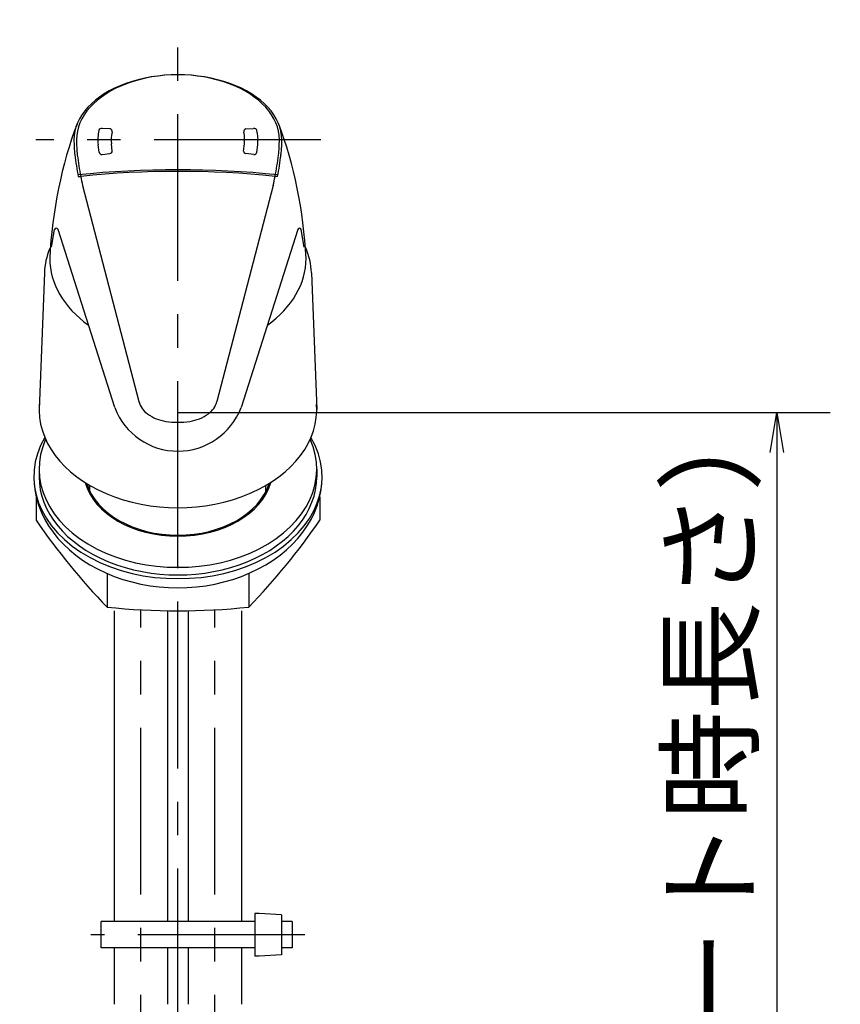
# Model space of a CAD drawing. Extents: x -1050 to 1050, y -742 to 742.
# Drawn here: x 199 to 352, y -113 to 71 of the extents above; entities that cross this region are included whole.
import ezdxf

# ---------------------------------------------------------------- set-up
doc = ezdxf.new("R2010")
doc.units = 0
doc.header["$LTSCALE"] = 25
doc.linetypes.add('CENTER', pattern=[2, 1.25, -0.25, 0.25, -0.25])
doc.linetypes.add('CONTINUOUS-F', pattern=[0])
doc.layers.get('0').update_dxf_attribs({"linetype": 'CONTINUOUS'})
doc.layers.get('DEFPOINTS').update_dxf_attribs({"linetype": 'CONTINUOUS'})
for name, color, linetype in [('041695', 3, 'CONTINUOUS'), ('046772', 3, 'CONTINUOUS'), ('350601', 7, 'CONTINUOUS'), ('413695', 7, 'CONTINUOUS'), ('467867K', 3, 'CONTINUOUS'), ('486100K', 7, 'CONTINUOUS'), ('486110K', 7, 'CONTINUOUS'), ('654689', 3, 'CONTINUOUS'), ('BALN', 7, 'CONTINUOUS')]:
    doc.layers.add(name, color=color, linetype=linetype)
doc.styles.add('BIGFONT', font='ROMANS.shx', dxfattribs={"width": 0.833, "bigfont": 'bigfont.shx'})
doc.dimstyles.new('ITM', dxfattribs={"dimscale": 5, "dimtxt": 3, "dimasz": 1.5, "dimexe": 2, "dimexo": 0, "dimgap": 0.6, "dimtad": 3, "dimdec": 3, "dimdsep": 46, "dimtxsty": 'BIGFONT', "dimblk": 'OPEN', "dimblk1": 'OPEN', "dimblk2": 'OPEN', "dimcen": 0, "dimclrd": 4, "dimclre": 4, "dimclrt": 256, "dimadec": 3, "dimazin": 2, "dimtp": 495, "dimtfac": 1, "dimtdec": 3, "dimtmove": 0, "dimatfit": 3, "dimldrblk": 'OPEN', "dimfxl": 1, "dimarcsym": 0})

# ---------------------------------------------------------------- blocks, each defined once
blk = doc.blocks.new('_OPEN')
at = {"color": 0, "linetype": 'ByBlock'}
for p, q in [((-1, 0.167), (0, 0)), ((0, 0), (-1, -0.167)), ((0, 0), (-1, 0))]:
    blk.add_line(p, q, dxfattribs=at)
blk = doc.blocks.new('*D15')
at = {"layer": 'BALN', "color": 4, "lineweight": -2}
for p, q in [((228.18, -2.44), (350.36, -2.44)), ((340.36, -9.94), (340.36, -382.34)), ((296.68, -389.84), (350.36, -389.84))]:
    blk.add_line(p, q, dxfattribs=at)
at = {"layer": 'DEFPOINTS', "color": 0}
for p in [(228.18, -2.44), (296.68, -389.84), (340.36, -389.84)]:
    blk.add_point(p, dxfattribs=at)
at = {"layer": 'BALN', "color": 4, "lineweight": -2, "xscale": 7.5, "yscale": 7.5, "zscale": 7.5}
for p, rotation in [((340.36, -2.44), 90), ((340.36, -389.84), 270)]:
    blk.add_blockref('_OPEN', p, dxfattribs=dict(at, rotation=rotation))
at = {"layer": 'BALN', "color": 1, "insert": (329.86, -198.09), "char_height": 15, "attachment_point": 5, "rotation": 90, "style": 'BIGFONT'}
blk.add_mtext('411（ブレードホース\u3000ストレート時長さ）', dxfattribs=at)

msp = doc.modelspace()

# ---------------------------------------------------------------- linework, layer by layer
at = {"layer": '041695', "color": 2}
for p, q in [((202.18199812, -13.04245478), (202.18199812, -14.45666834)), ((254.18199812, -13.04245478), (254.18199812, -14.45666834))]:
    msp.add_line(p, q, dxfattribs=at)
msp.add_ellipse((228.18199812, -14.45666834), major_axis=(-26, 0), ratio=0.7071067812, start_param=0, end_param=3.1415926536, dxfattribs=at)
at = {"layer": '046772', "color": 2}
for p, q in [((201.62399812, -18.25061677), (201.62399812, -22.6219839)), ((254.73999812, -18.25061677), (254.73999812, -22.6219839)), ((214.90291383, -32.56661638), (214.90291383, -38.88543986)), ((241.46108241, -32.56661638), (241.46108241, -38.88543986))]:
    msp.add_line(p, q, dxfattribs=at)
for centre, radius, start, end in [((308.00128192, 50.68102049), 129.18768115, 214.5701490727, 223.8922980109), ((148.36271432, 50.68102049), 129.18768115, 316.1077019891, 325.4298509273), ((228.18199812, 91.61395467), 131.1732673, 264.1898143022, 275.8101856977)]:
    msp.add_arc(centre, radius, start, end, dxfattribs=at)
for major_axis, ratio, start_param, end_param in [((-27, 0), 0.7071067812, 5.8882277231, 9.8197355448), ((27, 0), 0.7703460528, 3.1415926536, 6.2831853072)]:
    msp.add_ellipse((228.18199812, -14.45666834), major_axis=major_axis, ratio=ratio, start_param=start_param, end_param=end_param, dxfattribs=at)
at = {"layer": '350601', "color": 3, "linetype": 'CENTER'}
for p, q in [((228.18199812, -27.79535666), (228.18199812, 71.13186258)), ((228.18199812, -269.10020023), (228.18199812, -27.79535666)), ((221.25379489, -192.71636168), (221.25379489, -39.37622074)), ((235.11020135, -192.71636168), (235.11020135, -39.37622074))]:
    msp.add_line(p, q, dxfattribs=at)
at = {"layer": '350601', "color": 3, "linetype": 'CONTINUOUS-F'}
for p, q in [((211.69799812, -17.19743637), (211.69799812, -16.0877227)), ((244.66599812, -17.19743637), (244.66599812, -16.0877227))]:
    msp.add_line(p, q, dxfattribs=at)
at = {"layer": '350601', "color": 2, "linetype": 'CONTINUOUS-F'}
for p, q in [((216.25379489, -39.55931263), (216.25379489, -97.78231762)), ((226.25379489, -39.55931263), (226.25379489, -97.78231762)), ((230.11020135, -39.55931263), (230.11020135, -97.78231762)), ((240.11020135, -39.55931263), (240.11020135, -97.78231762)), ((216.25379489, -102.68231762), (216.25379489, -113.26231762)), ((226.25379489, -102.68231762), (226.25379489, -113.26231762)), ((230.11020135, -102.68231762), (230.11020135, -113.26231762)), ((240.11020135, -102.68231762), (240.11020135, -113.26231762))]:
    msp.add_line(p, q, dxfattribs=at)
at = {"layer": '350601', "color": 2}
for major_axis, start_param, end_param in [((-17.75, 0), 6.4829376822, 9.2250255857), ((-17.5, 0), 0.2189421076, 2.922650546)]:
    msp.add_ellipse((228.18199812, -13.04245478), major_axis=major_axis, ratio=0.7071067812, start_param=start_param, end_param=end_param, dxfattribs=at)
at = {"layer": '413695', "color": 2, "linetype": 'Continuous'}
for p, q in [((243.38198521, -96.23231762), (242.58198521, -96.23231762)), ((242.58198706, -96.23231762), (242.58198706, -104.23231762)), ((247.58198521, -96.48231762), (243.38198521, -96.23231762)), ((247.58198521, -96.48231762), (247.58198521, -103.98231762)), ((242.58198706, -97.78231762), (213.78200918, -97.78231762)), ((249.58198521, -97.78231762), (247.58198521, -97.78231762)), ((249.58198521, -97.78231762), (249.58198521, -102.68231762)), ((242.58198706, -102.68231762), (213.78200918, -102.68231762)), ((249.58198521, -102.68231762), (247.58198521, -102.68231762)), ((243.38198521, -104.23231762), (242.58198521, -104.23231762)), ((247.58198521, -103.98231762), (243.38198521, -104.23231762))]:
    msp.add_line(p, q, dxfattribs=at)
at = {"layer": '413695', "color": 2}
msp.add_line((213.78200918, -102.68231762), (213.78200918, -97.78231762), dxfattribs=at)
at = {"layer": '413695', "color": 3, "linetype": 'CENTER'}
msp.add_line((251.95784936, -100.23231762), (211.86555183, -100.23231762), dxfattribs=at)
at = {"layer": '467867K', "color": 2}
for p, q in [((203.18469813, 23.72709784), (202.18199812, -1.87016764)), ((253.17930044, 23.72701854), (254.18199812, -1.87016764))]:
    msp.add_line(p, q, dxfattribs=at)
for centre, major_axis, ratio, start_param, end_param in [((228.18199812, 23.36748004), (25.00258637, 0), 0.699483696, 2.8574440451, 3.1210285746), ((228.18199812, 23.36748004), (25.00258637, 0), 0.699483696, 6.3037448508, 6.5815292983), ((228.18199812, -1.87016764), (26, 0), 0.7071067812, 3.086209024, 6.3384198789)]:
    msp.add_ellipse(centre, major_axis=major_axis, ratio=ratio, start_param=start_param, end_param=end_param, dxfattribs=at)
at = {"layer": '486100K', "color": 3, "linetype": 'CENTER'}
msp.add_line((254.95601975, 48.64896361), (201.55127899, 48.64896361), dxfattribs=at)
at = {"layer": '486100K', "color": 2}
for p, q in [((209.5059628, 41.77662725), (209.98910186, 41.77662725)), ((246.85803344, 41.77662725), (246.37489438, 41.77662725)), ((210.33616712, 40.10618722), (220.87807724, -0.35772619)), ((246.02783044, 40.10619857), (235.48591898, -0.35772608)), ((204.53389985, 28.50812851), (205.09265921, 31.81715453)), ((216.35564286, -1.52429163), (205.72897611, 31.86204884)), ((250.63502013, 31.86204883), (240.00835338, -1.52429163)), ((251.83009638, 28.50812851), (251.27133703, 31.81715452))]:
    msp.add_line(p, q, dxfattribs=at)
for centre, radius, start, end in [((234.06969112, 48.64896361), 25.354393, 180, 186.42635), ((222.29430512, 48.64896361), 25.354393, 352.592752, 0.0006391181), ((289.33686504, 56.33581348), 81.14766082, 187.4521234746, 190.3357435274), ((167.0271312, 56.33581348), 81.14766082, 349.6642564702, 352.5478765222), ((228.18199812, -130.98410499), 173.71600985, 83.9885155745, 96.0114844255), ((274.32293195, 54.27195877), 65.53605881, 190.9915053029, 192.4831303466), ((182.04106429, 54.27195877), 65.53605881, 347.5168696503, 349.0084946948), ((205.41625658, 31.76251214), 0.32817839, 17.655952695, 170.4154958393), ((250.94773965, 31.76251213), 0.32817839, 9.5845041323, 162.3440472766), ((228.18199812, 2.98436647), 12.65664555, 200.868756229, 339.131243771), ((224.88999988, 0.68748482), 4.14584, 194.6024532894, 234.3867039895), ((231.4739963, 0.68748478), 4.14584, 305.613294977, 345.3975488251), ((227.13432212, 3.82078452), 8, 234.3867039895, 261.392312), ((229.22967412, 3.82078452), 8, 278.607688, 305.613294977), ((228.18199812, 10.74193852), 15, 261.392312, 278.607688)]:
    msp.add_arc(centre, radius, start, end, dxfattribs=at)
for centre, major_axis, ratio, start_param, end_param in [((228.18199812, 48.64896361), (-19.4667, 0), 0.6249627616, 3.1415732047, 6.2831853072), ((228.18199812, 26.42413506), (3.23055348, 46.41487645), 0.5149131133, 1.0337932013, 1.6066198135), ((228.18199812, 26.42413506), (-3.34670839, 46.67894101), 0.5118654145, 4.6757065749, 5.2448689464), ((228.18199812, 26.42413506), (23.99999965, 0), 0.7260746559, 3.1415926536, 3.9399147043), ((228.18199812, 26.42413506), (23.99999965, 0), 0.7260746559, 5.4848632564, 6.2831853072)]:
    msp.add_ellipse(centre, major_axis=major_axis, ratio=ratio, start_param=start_param, end_param=end_param, dxfattribs=at)
at = {"layer": '486110K', "color": 2}
for p, q in [((215.48469876, 50.67736221), (213.99850858, 50.77105187)), ((240.87929748, 50.67736221), (242.36548765, 50.77105187)), ((213.40963687, 46.3150096), (213.23956622, 47.70467185)), ((215.89369087, 46.52428996), (215.72997171, 47.86205364)), ((240.47030537, 46.52428996), (240.63402453, 47.86205364)), ((242.95435937, 46.3150096), (243.12443002, 47.70467185)), ((213.96667302, 45.87945086), (215.45556402, 46.06166586)), ((242.39732322, 45.87945086), (240.90843222, 46.06166586))]:
    msp.add_line(p, q, dxfattribs=at)
for centre, radius, start, end in [((220.95544812, 48.64896361), 7.77345, 166.9761080015, 186.9773240015), ((213.86909906, 50.28808896), 0.5, 75.0000000015, 166.9761080015), ((215.35528876, 50.19439921), 0.5, 347.2042280015, 75.0000000015), ((222.15987312, 48.64896361), 6.477875, 167.2042280015, 186.9773240015), ((241.00870748, 50.19439921), 0.5, 105, 192.795772), ((234.20412312, 48.64896361), 6.477875, 353.022676, 12.795772), ((242.49489718, 50.28808896), 0.5, 13.023892, 105), ((235.40854812, 48.64896361), 7.77345, 353.022676, 13.023892), ((235.30081512, 48.64896361), 26.118817, 180, 186.380001), ((221.06318112, 48.64896361), 26.118817, 353.619999, 0), ((213.90593402, 46.37574786), 0.5, 186.9773240015, 276.9773240015), ((215.39482602, 46.55796286), 0.5, 276.9773240015, 356.1384478835), ((240.96917022, 46.55796286), 0.5, 183.861552118, 263.022676), ((242.45806222, 46.37574786), 0.5, 263.022676, 353.022676), ((274.32293195, 54.27195877), 65.53605881, 187.4746042474, 190.9915053029), ((182.04106429, 54.27195877), 65.53605881, 349.0084946948, 352.5253957494), ((228.18199812, -140.1631759), 183.19223742, 84.132058541, 95.867941459)]:
    msp.add_arc(centre, radius, start, end, dxfattribs=at)
msp.add_ellipse((228.18199812, 48.64896361), major_axis=(-19, 0), ratio=0.6403138206, start_param=3.1415926536, end_param=6.2831853072, dxfattribs=at)
at = {"layer": '654689', "color": 2}
msp.add_ellipse((228.18199812, -13.04245478), major_axis=(-26, 0), ratio=0.7071067812, start_param=5.9744582181, end_param=9.7335050499, dxfattribs=at)

# ---------------------------------------------------------------- dimensions: what is measured, and where the dimension line sits
at = {"layer": 'BALN', "color": 4}
dim = msp.add_linear_dim(base=(340.36138439, -389.84159038), p1=(228.18199812, -2.43585306), p2=(296.68199812, -389.84159038), angle=90, text='411（ブレードホース\u3000ストレート時長さ）', dimstyle='ITM', override={"dimdec": 8, "dimclrt": 1, "dimadec": 8}, dxfattribs=at)
dim.commit()
dim.dimension.update_dxf_attribs({"geometry": '*D15', "text_midpoint": (340.36138439, -198.08813636), "dimtype": 160})

doc.saveas('drawing.dxf')
